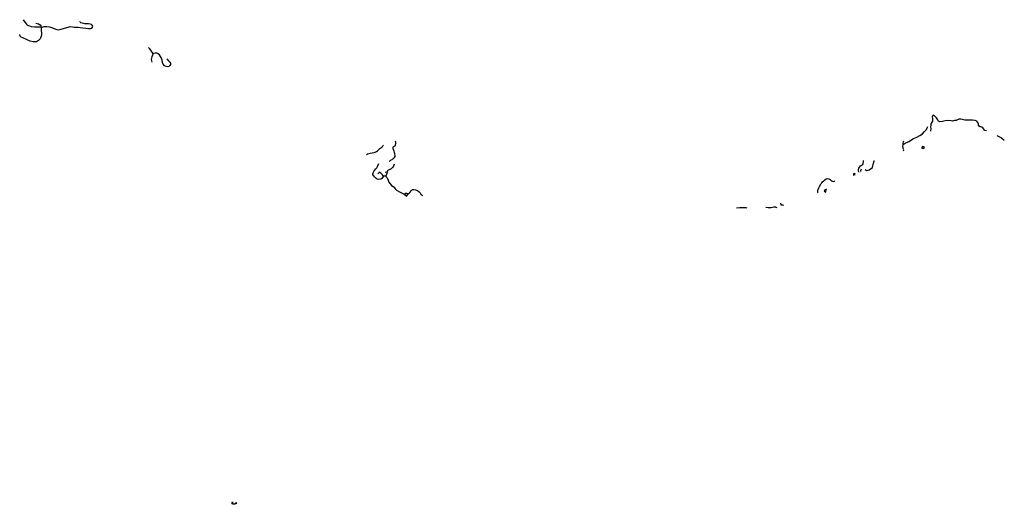
# Model space of a CAD drawing. Units: inches. Extents: x 2458662 to 2717253, y 1429235 to 1569517.
# Drawn here: x 2622847 to 2645666, y 1508033 to 1519262 of the extents above; entities that cross this region are included whole.
import ezdxf

# ---------------------------------------------------------------- set-up
doc = ezdxf.new("R2010")
doc.units = ezdxf.units.IN
doc.header["$MEASUREMENT"] = 0
doc.layers.add('Driveways', color=205, linetype='Continuous')

msp = doc.modelspace()

# ---------------------------------------------------------------- linework, layer by layer
at = {"layer": 'Driveways'}
for points in [[(2623219, 1519179, 0), (2623282, 1519164, 0), (2623323, 1519146, 0), (2623337, 1519123, 0), (2623345, 1519082, 0), (2623344, 1519016, 0), (2623354, 1518951, 0), (2623352, 1518901, 0), (2623340, 1518855, 0), (2623325, 1518815, 0), (2623287, 1518781, 0), (2623239, 1518751, 0), (2623160, 1518751, 0), (2623088, 1518767, 0), (2623023, 1518795, 0), (2622917, 1518843, 0), (2622880, 1518860, 0), (2622856, 1518884, 0), (2622847, 1518917, 0)], [(2622929, 1519262, 0), (2622969, 1519201, 0), (2623004, 1519162, 0), (2623031, 1519137, 0), (2623071, 1519118, 0), (2623116, 1519105, 0), (2623188, 1519096, 0), (2623250, 1519095, 0), (2623313, 1519095, 0), (2623342, 1519091, 0)], [(2623345, 1519091, 0), (2623368, 1519087, 0), (2623416, 1519102, 0), (2623480, 1519105, 0), (2623538, 1519094, 0), (2623608, 1519070, 0), (2623663, 1519051, 0), (2623707, 1519036, 0), (2623755, 1519030, 0), (2623808, 1519043, 0), (2623883, 1519068, 0), (2623967, 1519091, 0), (2624020, 1519101, 0), (2624075, 1519096, 0), (2624110, 1519091, 0), (2624148, 1519087, 0), (2624199, 1519088, 0), (2624249, 1519084, 0), (2624314, 1519077, 0), (2624377, 1519068, 0), (2624444, 1519057, 0), (2624489, 1519057, 0), (2624517, 1519063, 0), (2624536, 1519085, 0), (2624541, 1519113, 0), (2624530, 1519139, 0), (2624510, 1519152, 0), (2624481, 1519162, 0), (2624441, 1519167, 0), (2624392, 1519166, 0), (2624355, 1519169, 0), (2624304, 1519180, 0), (2624263, 1519191, 0), (2624246, 1519205, 0), (2624242, 1519222, 0)], [(2625943, 1518477, 0), (2625909, 1518514, 0), (2625886, 1518556, 0), (2625856, 1518593, 0), (2625830, 1518616, 0)], [(2626257, 1518356, 0), (2626297, 1518310, 0), (2626329, 1518280, 0), (2626343, 1518252, 0), (2626340, 1518225, 0), (2626326, 1518198, 0), (2626307, 1518178, 0), (2626277, 1518172, 0), (2626240, 1518177, 0), (2626207, 1518192, 0), (2626176, 1518230, 0), (2626157, 1518272, 0), (2626146, 1518322, 0), (2626132, 1518367, 0), (2626113, 1518410, 0), (2626086, 1518447, 0), (2626053, 1518470, 0), (2626026, 1518483, 0), (2625984, 1518484, 0), (2625943, 1518477, 0), (2625927, 1518443, 0), (2625907, 1518398, 0), (2625894, 1518342, 0)], [(2625894, 1518342, 0), (2625901, 1518308, 0), (2625911, 1518275, 0)], [(2645252, 1516689, 0), (2645215, 1516691, 0), (2645194, 1516725, 0), (2645168, 1516757, 0), (2645144, 1516775, 0), (2645126, 1516783, 0), (2645108, 1516783, 0), (2645084, 1516796, 0), (2645071, 1516816, 0), (2645069, 1516845, 0), (2645056, 1516876, 0), (2645030, 1516910, 0), (2644993, 1516928, 0), (2644928, 1516931, 0), (2644842, 1516931, 0), (2644749, 1516934, 0), (2644691, 1516949, 0), (2644657, 1516960, 0), (2644616, 1516957, 0), (2644548, 1516928, 0), (2644509, 1516923, 0), (2644465, 1516910, 0), (2644431, 1516918, 0), (2644379, 1516926, 0), (2644298, 1516915, 0), (2644236, 1516902, 0), (2644170, 1516897, 0), (2644145, 1516913, 0), (2644122, 1516943, 0), (2644093, 1516987, 0), (2644048, 1517038, 0), (2644015, 1517047, 0), (2643992, 1517020, 0), (2644000, 1516956, 0), (2644001, 1516912, 0), (2643984, 1516888, 0), (2643967, 1516849, 0), (2643962, 1516819, 0), (2643959, 1516772, 0), (2643962, 1516744, 0), (2643952, 1516678, 0)], [(2643328, 1516225, 0), (2643335, 1516246, 0), (2643328, 1516265, 0), (2643323, 1516280, 0), (2643319, 1516299, 0), (2643315, 1516319, 0), (2643316, 1516348, 0), (2643320, 1516365, 0), (2643342, 1516386, 0), (2643366, 1516402, 0), (2643455, 1516442, 0), (2643564, 1516506, 0), (2643636, 1516537, 0), (2643709, 1516579, 0), (2643767, 1516619, 0), (2643816, 1516671, 0), (2643863, 1516717, 0), (2643876, 1516754, 0), (2643876, 1516757, 0), (2643892, 1516788, 0)], [(2645496, 1516580, 0), (2645599, 1516527, 0), (2645666, 1516467, 0)], [(2630882, 1516139, 0), (2630906, 1516153, 0), (2630936, 1516162, 0), (2630970, 1516170, 0), (2631015, 1516177, 0), (2631058, 1516188, 0), (2631084, 1516194, 0), (2631118, 1516207, 0), (2631143, 1516225, 0), (2631173, 1516254, 0), (2631196, 1516277, 0), (2631218, 1516290, 0), (2631241, 1516307, 0), (2631256, 1516324, 0), (2631267, 1516339, 0), (2631281, 1516356, 0)], [(2631408, 1515976, 0), (2631408, 1515977, 0), (2631412, 1515979, 0), (2631429, 1515990, 0), (2631444, 1516001, 0), (2631460, 1516013, 0), (2631476, 1516023, 0), (2631494, 1516035, 0), (2631512, 1516049, 0), (2631532, 1516068, 0), (2631547, 1516093, 0), (2631551, 1516123, 0), (2631545, 1516155, 0), (2631536, 1516186, 0), (2631527, 1516216, 0), (2631502, 1516273, 0), (2631501, 1516283, 0), (2631500, 1516290, 0), (2631503, 1516306, 0), (2631505, 1516313, 0), (2631507, 1516318, 0), (2631520, 1516327, 0), (2631531, 1516331, 0), (2631544, 1516336, 0), (2631546, 1516338, 0), (2631558, 1516355, 0), (2631566, 1516394, 0), (2631563, 1516426, 0), (2631555, 1516446, 0)], [(2643320, 1516365, 0), (2643323, 1516398, 0), (2643328, 1516434, 0), (2643341, 1516458, 0)], [(2643761, 1516327, 0), (2643755, 1516284, 0), (2643811, 1516282, 0), (2643811, 1516318, 0), (2643761, 1516327, 0)], [(2631337, 1515633, 0), (2631278, 1515633, 0), (2631261, 1515616, 0), (2631238, 1515581, 0), (2631215, 1515563, 0), (2631167, 1515556, 0), (2631129, 1515563, 0), (2631105, 1515580, 0), (2631071, 1515622, 0), (2631035, 1515672, 0), (2631032, 1515692, 0), (2631039, 1515711, 0), (2631066, 1515758, 0), (2631101, 1515805, 0), (2631123, 1515833, 0), (2631142, 1515863, 0), (2631168, 1515929, 0)], [(2631525, 1515917, 0), (2631512, 1515871, 0), (2631495, 1515844, 0), (2631478, 1515826, 0), (2631456, 1515809, 0), (2631410, 1515786, 0), (2631388, 1515774, 0), (2631375, 1515757, 0), (2631356, 1515695, 0), (2631336, 1515642, 0), (2631342, 1515624, 0), (2631364, 1515599, 0), (2631385, 1515547, 0), (2631405, 1515499, 0), (2631430, 1515458, 0), (2631467, 1515420, 0), (2631506, 1515396, 0), (2631527, 1515379, 0), (2631552, 1515339, 0), (2631577, 1515315, 0), (2631666, 1515266, 0), (2631761, 1515218, 0), (2631816, 1515176, 0), (2631822, 1515184, 0), (2631852, 1515229, 0), (2631875, 1515245, 0), (2631891, 1515260, 0), (2631924, 1515302, 0), (2631953, 1515326, 0), (2631979, 1515327, 0), (2632022, 1515321, 0), (2632067, 1515301, 0), (2632104, 1515277, 0), (2632126, 1515247, 0), (2632146, 1515218, 0), (2632186, 1515190, 0)], [(2642305, 1515724, 0), (2642288, 1515754, 0), (2642284, 1515784, 0), (2642294, 1515822, 0), (2642337, 1515878, 0), (2642377, 1515899, 0), (2642397, 1515924, 0), (2642405, 1515982, 0), (2642405, 1515999, 0)], [(2642441, 1515791, 0), (2642476, 1515768, 0), (2642535, 1515785, 0), (2642609, 1515837, 0), (2642632, 1515937, 0), (2642648, 1515989, 0), (2642643, 1515996, 0)], [(2631280, 1515632, 0), (2631255, 1515665, 0), (2631236, 1515691, 0), (2631219, 1515709, 0), (2631192, 1515721, 0), (2631180, 1515727, 0), (2631170, 1515707, 0), (2631149, 1515693, 0)], [(2631315, 1515738, 0), (2631330, 1515730, 0), (2631352, 1515734, 0), (2631369, 1515744, 0)], [(2642340, 1515745, 0), (2642341, 1515771, 0), (2642354, 1515806, 0)], [(2641340, 1515248, 0), (2641343, 1515259, 0), (2641347, 1515281, 0), (2641344, 1515312, 0), (2641356, 1515330, 0), (2641368, 1515364, 0), (2641384, 1515395, 0), (2641411, 1515450, 0), (2641422, 1515463, 0), (2641437, 1515480, 0), (2641456, 1515504, 0), (2641480, 1515529, 0), (2641508, 1515552, 0), (2641537, 1515572, 0), (2641570, 1515580, 0), (2641603, 1515574, 0), (2641629, 1515559, 0), (2641648, 1515545, 0), (2641665, 1515530, 0), (2641684, 1515520, 0), (2641707, 1515516, 0), (2641731, 1515523, 0), (2641737, 1515527, 0), (2641736, 1515527, 0)], [(2631846, 1515223, 0), (2631816, 1515238, 0), (2631798, 1515238, 0), (2631784, 1515231, 0), (2631765, 1515215, 0)], [(2641542, 1515332, 0), (2641488, 1515293, 0), (2641501, 1515278, 0), (2641529, 1515267, 0), (2641540, 1515331, 0)], [(2640483, 1515014, 0), (2640488, 1514970, 0), (2640514, 1514974, 0), (2640532, 1514973, 0), (2640544, 1514964, 0), (2640550, 1514954, 0)], [(2639462, 1514906, 0), (2639539, 1514908, 0), (2639624, 1514908, 0), (2639673, 1514908, 0), (2639691, 1514902, 0), (2639701, 1514892, 0)], [(2640142, 1514919, 0), (2640194, 1514914, 0), (2640235, 1514914, 0), (2640263, 1514913, 0), (2640297, 1514918, 0), (2640324, 1514923, 0), (2640347, 1514925, 0), (2640367, 1514923, 0), (2640384, 1514914, 0), (2640390, 1514904, 0)]]:
    msp.add_polyline3d(points, dxfattribs=at)
for points in [[(2642212, 1515674, 0), (2642201, 1515697, 0), (2642171, 1515690, 0), (2642175, 1515660, 0)], [(2641642, 1515542, 0), (2641643, 1515543, 0), (2641643, 1515543, 0), (2641643, 1515543, 0), (2641643, 1515543, 0), (2641643, 1515543, 0), (2641643, 1515543, 0), (2641643, 1515543, 0), (2641644, 1515546, 0), (2641644, 1515547, 0), (2641644, 1515549, 0)], [(2627857, 1508073, 0), (2627872, 1508052, 0), (2627831, 1508033, 0), (2627791, 1508034, 0), (2627775, 1508041, 0), (2627769, 1508068, 0), (2627778, 1508092, 0), (2627779, 1508093, 0), (2627781, 1508080, 0), (2627779, 1508064, 0), (2627781, 1508048, 0), (2627801, 1508040, 0), (2627836, 1508049, 0), (2627859, 1508055, 0)]]:
    msp.add_polyline3d(points, close=True, dxfattribs=at)

doc.saveas('drawing.dxf')
